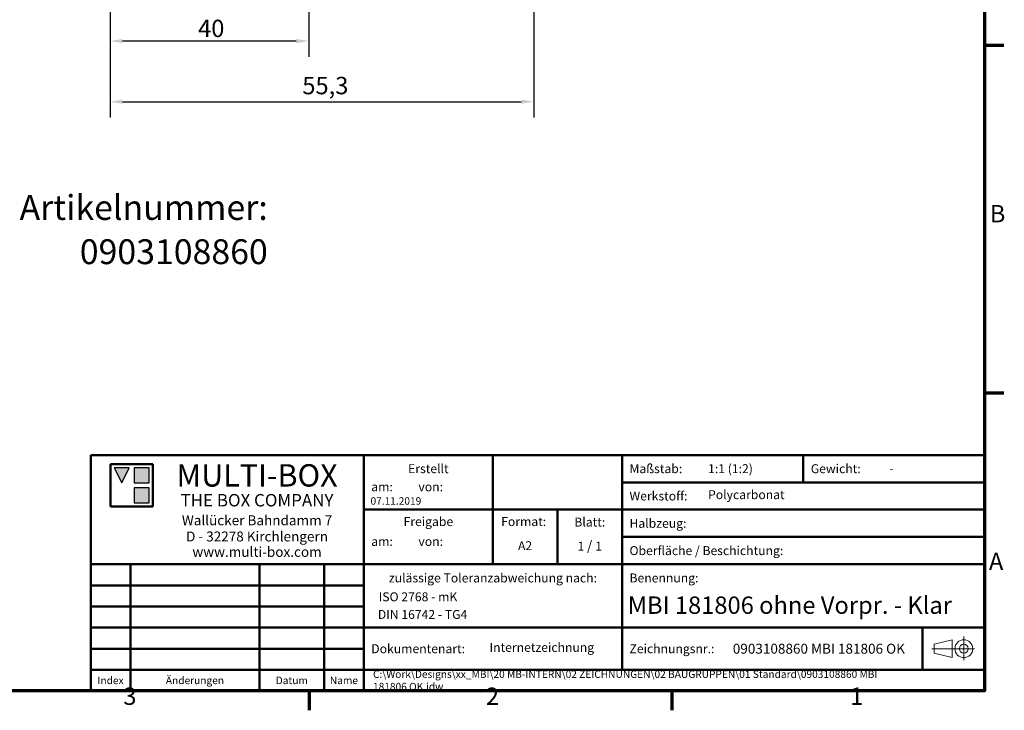
# Model space of a CAD drawing. Units: millimetres. Extents: x 16 to 588, y 6 to 415.
# Drawn here: x 390 to 588, y 6 to 145 of the extents above; entities that cross this region are included whole.
import ezdxf
from ezdxf.enums import TextEntityAlignment as Align

# ---------------------------------------------------------------- set-up
doc = ezdxf.new("R2010")
doc.units = ezdxf.units.MM
doc.layers.get('0').update_dxf_attribs({"lineweight": 25})
for name, color, linetype, lineweight in [('1 Unterteil UT', 7, 'Continuous', 25), ('Bemaßung (ISO)', 7, 'Continuous', 25), ('Rahmen (ISO)', 7, 'Continuous', 70), ('Schraffur (ISO)', 7, 'Continuous', 18), ('SCHRIFT-05', 7, 'Continuous', 50), ('Symbol (ISO)', 7, 'Continuous', 25), ('Titel (ISO)', 7, 'Continuous', 50)]:
    doc.layers.add(name, color=color, linetype=linetype, lineweight=lineweight)
doc.styles.add('Notiztext (DIN)', font='isocpeur.ttf')
doc.styles.add('Textstil13', font='isocpeur.ttf')
doc.styles.add('Textstil14', font='isocpeur.ttf')
doc.styles.add('Textstil20', font='verdana.ttf')
doc.styles.add('Textstil25', font='isocpeur.ttf')
doc.styles.add('Textstil27', font='verdana.ttf')
doc.styles.add('Textstil35', font='arial.ttf')
doc.styles.add('Textstil36', font='arial.ttf')
doc.styles.add('Textstil38', font='arial.ttf')
doc.styles.add('Textstil40', font='isocpeur.ttf')
doc.dimstyles.new('Standard (DIN)', dxfattribs={"dimtxt": 3.5, "dimasz": 2.5, "dimexe": 3.175, "dimexo": 0.8, "dimgap": 0.8, "dimtad": 1, "dimrnd": 1e-08, "dimtxsty": 'Notiztext (DIN)', "dimcen": 0.09, "dimdle": 10, "dimclrd": 256, "dimclre": 256, "dimclrt": 256, "dimadec": 0, "dimazin": 0, "dimtfac": 1, "dimtmove": 0, "dimatfit": 3, "dimfxl": 1, "dimtolj": 1, "dimtzin": 0, "dimlwd": -1, "dimlwe": -1, "dimarcsym": 0})

# ---------------------------------------------------------------- blocks, each defined once
blk = doc.blocks.new('Ränder Vorgaberahmen')
at = {"layer": 'Rahmen (ISO)'}
for p, q in [((584, 140), (587.9, 140)), ((584, 70), (587.9, 70)), ((448, 10), (448, 6.1)), ((521, 10), (521, 6.1))]:
    blk.add_line(p, q, dxfattribs=at)
at = {"layer": 'Rahmen (ISO)', "flags": 128}
blk.add_lwpolyline([(20, 10), (20, 410), (584, 410), (584, 10), (20, 10)], dxfattribs=at)
at = {"layer": 'Rahmen (ISO)', "char_height": 3.5, "attachment_point": 7, "style": 'Notiztext (DIN)'}
for s, insert in [('B', (585.05, 103.25)), ('A', (584.88, 33.25)), ('3', (410.58, 6.1)), ('2', (483.58, 6.1)), ('1', (556.92, 6.1))]:
    blk.add_mtext(s, dxfattribs=dict(at, insert=insert))
blk = doc.blocks.new('Schriftfelder DIN')
at = {"layer": 'Schraffur (ISO)', "true_color": 0xff0000}
blk.add_hatch(color=1, dxfattribs=at).paths.add_polyline_path([(246.77, 68.62), (243.77, 68.62), (245.27, 65.62)])
at = {"layer": 'Schraffur (ISO)'}
for color, points in [(256, [(247.77, 65.62), (250.77, 65.62), (250.77, 68.62), (247.77, 68.62)]), (7, [(247.77, 64.62), (247.77, 61.62), (250.77, 61.62), (250.77, 64.62)])]:
    blk.add_hatch(color=color, dxfattribs=at).paths.add_polyline_path(points)
at = {"color": 1, "true_color": 0xff0000}
for p, q in [((246.77, 68.62), (243.77, 68.62)), ((243.77, 68.62), (245.27, 65.62)), ((245.27, 65.62), (246.77, 68.62))]:
    blk.add_line(p, q, dxfattribs=at)
at = {"color": 7}
blk.add_line((247.77, 65.62), (250.77, 65.62), dxfattribs=at)
at = {"layer": '1 Unterteil UT', "linetype": 'Continuous', "lineweight": 50}
for p, q in [((251.52, 69.37), (243.02, 69.37)), ((243.02, 69.37), (243.02, 60.87)), ((251.52, 60.87), (251.52, 69.37)), ((243.02, 60.87), (251.52, 60.87))]:
    blk.add_line(p, q, dxfattribs=at)
at = {"layer": '1 Unterteil UT', "linetype": 'Continuous'}
for p, q in [((247.77, 68.62), (247.77, 65.62)), ((250.77, 68.62), (247.77, 68.62)), ((250.77, 65.62), (250.77, 68.62)), ((247.77, 64.62), (247.77, 61.62)), ((250.77, 64.62), (247.77, 64.62)), ((250.77, 61.62), (250.77, 64.62)), ((247.77, 61.62), (250.77, 61.62))]:
    blk.add_line(p, q, dxfattribs=at)
at = {"layer": 'Titel (ISO)'}
for p, q in [((419.02, 71.22), (239.02, 71.22)), ((239.02, 71.22), (239.02, 23.72)), ((294.02, 23.72), (294.02, 71.22)), ((320.02, 60.22), (320.02, 71.22)), ((346.02, 27.97), (346.02, 71.22)), ((382.52, 65.72), (382.52, 71.22)), ((419.02, 23.72), (419.02, 71.22)), ((419.02, 65.72), (346.02, 65.72)), ((294.02, 60.22), (419.02, 60.22)), ((320.02, 49.22), (320.02, 60.22)), ((333.02, 49.22), (333.02, 60.22)), ((419.02, 54.72), (346.02, 54.72)), ((239.02, 49.22), (294.02, 49.22)), ((247.02, 23.72), (247.02, 49.22)), ((273.02, 23.72), (273.02, 49.22)), ((286.02, 23.72), (286.02, 49.22)), ((294.02, 49.22), (419.02, 49.22)), ((239.02, 44.97), (294.02, 44.97)), ((239.02, 40.72), (294.02, 40.72)), ((239.02, 36.47), (294.02, 36.47)), ((294.02, 36.47), (419.02, 36.47)), ((406.52, 36.47), (406.52, 27.97)), ((294.02, 32.22), (239.02, 32.22)), ((239.02, 27.97), (294.02, 27.97)), ((294.02, 27.97), (346.02, 27.97)), ((346.02, 27.97), (419.02, 27.97)), ((239.02, 23.72), (419.02, 23.72))]:
    blk.add_line(p, q, dxfattribs=at)
at = {"layer": 'Titel (ISO)', "lineweight": 18}
for p, q in [((412.5, 34.02), (408.9, 33.12)), ((412.5, 30.42), (412.5, 34.02)), ((408.9, 33.12), (408.9, 31.32)), ((408.9, 31.32), (412.5, 30.42))]:
    blk.add_line(p, q, dxfattribs=at)
at = {"layer": 'Titel (ISO)', "linetype": 'Continuous', "lineweight": 18}
for p, q in [((414.84, 34.7), (414.84, 29.93)), ((408.43, 32.22), (416.96, 32.22))]:
    blk.add_line(p, q, dxfattribs=at)
at = {"layer": 'Titel (ISO)', "lineweight": 18}
for radius in [1.8, 0.9]:
    blk.add_circle((414.84, 32.22), radius, dxfattribs=at)
at = {"layer": 'SCHRIFT-05', "color": 7}
for s, height, style, p in [('MULTI-BOX', 4.5, 'Textstil36', (272.52, 67.12)), ('THE BOX COMPANY', 2.5, 'Textstil35', (272.52, 62.12)), ('Wallücker Bahndamm 7', 2, 'Textstil38', (272.52, 58.07)), ('D - 32278 Kirchlengern', 2, 'Textstil38', (272.52, 54.82)), ('www.multi-box.com', 2, 'Textstil38', (272.52, 51.72))]:
    blk.add_text(s, height=height, dxfattribs=dict(at, style=style)).set_placement(p, align=Align.MIDDLE_CENTER)
at = {"layer": 'Titel (ISO)'}
for s, height, style, p in [('Erstellt', 1.8, 'Textstil27', (307.02, 68.47)), ('Freigabe', 1.8, 'Textstil27', (307.02, 57.82)), ('Format:', 1.8, 'Textstil27', (326.21, 57.82)), ('Blatt:', 1.8, 'Textstil27', (339.52, 57.72)), ('zulässige Toleranzabweichung nach:', 1.8, 'Textstil27', (320.02, 46.47)), ('Index', 1.5, 'Textstil20', (243.02, 25.84)), ('Änderungen', 1.5, 'Textstil20', (260.02, 25.84)), ('Datum', 1.5, 'Textstil20', (279.52, 25.84)), ('Name', 1.5, 'Textstil20', (290.02, 25.84))]:
    blk.add_text(s, height=height, dxfattribs=dict(at, style=style)).set_placement(p, align=Align.MIDDLE_CENTER)
for s, style, p in [('Maßstab:', 'Textstil27', (347.52, 68.47)), ('Gewicht:', 'Textstil27', (384.02, 68.47)), ('am:', 'Textstil27', (295.52, 64.82)), ('von:', 'Textstil27', (305.02, 64.82)), ('Werkstoff:', 'Textstil27', (347.52, 62.97)), ('Halbzeug:', 'Textstil27', (347.52, 57.47)), ('am:', 'Textstil27', (295.52, 53.82)), ('von:', 'Textstil27', (305.02, 53.82)), ('Benennung:', 'Textstil27', (347.52, 46.47)), ('ISO 2768 - mK', 'Textstil25', (297.02, 42.67)), ('Dokumentenart:', 'Textstil27', (295.52, 32.22)), ('Zeichnungsnr.:', 'Textstil27', (347.52, 32.22))]:
    blk.add_text(s, height=1.8, dxfattribs=dict(at, style=style)).set_placement(p, align=Align.MIDDLE_LEFT)
at = {"layer": 'Titel (ISO)', "style": 'Notiztext (DIN)'}
for s, insert, char_height, attachment_point in [('\\fISOCPEUR|b0|i0;\\H1.7923;1 \\fISOCPEUR|b0|i0;\\H2.0000;/ \\fISOCPEUR|b0|i0;\\H1.7923;1 ', (339.52, 52.97), 3.5, 5), ('\\fVerdana|b0|i0;\\H1.8000;Oberfläche / Beschichtung\\fISOCPEUR|b0|i0;\\H1.8000;:', (347.52, 51.97), 1.8, 4)]:
    blk.add_mtext(s, dxfattribs=dict(at, insert=insert, char_height=char_height, attachment_point=attachment_point))
at = {"layer": 'Titel (ISO)'}
for tag, p, height, style in [('<Maßstab>_001', (363.34, 67.57), 1.8, 'Textstil25'), ('MASSE\\P3;_001', (399.84, 67.57), 1.8, 'Textstil25'), ('<Werkstoff>_001', (363.34, 62.34), 1.8, 'Textstil25'), ('ERSTELLUNGSDATUM_001', (295.37, 61.22), 1.5, 'Textstil13'), ('Blattgröße_001', (325.08, 52.07), 1.79, 'Textstil40'), ('BEZEICHNUNG_001', (347.17, 39.24), 3.5, 'Notiztext (DIN)'), ('<Allgemeintoleranzen_2.Zeile>_001', (296.84, 38.22), 1.8, 'Textstil25'), ('<Dokumentenart>_001', (319.34, 31.59), 1.8, 'Textstil25'), ('BAUTEILNUMMER_001', (368.32, 31.22), 2, 'Textstil14'), ('DATEINAME_UND_PFAD_001', (295.87, 26.34), 1.5, 'Textstil13'), ('DATEINAME_UND_PFAD_002', (295.87, 23.84), 1.5, 'Textstil13')]:
    blk.add_attdef(tag, p, '', height=height, dxfattribs=dict(at, style=style))
at = {"layer": 'Titel (ISO)', "style": 'Textstil25'}
blk.add_attdef('STATUS', text='', height=1.8, dxfattribs=at).set_placement((333.02, 63.97), align=Align.MIDDLE_CENTER)
at = {"layer": 'Titel (ISO)'}
for tag, height, style, p in [('<Halbzeug>', 1.8, 'Textstil25', (363.52, 57.47)), ('KONTROLLDATUM', 1.5, 'Textstil13', (295.52, 50.97)), ('KONTROLLIERT_VON', 1.5, 'Textstil13', (305.02, 50.97)), ('<Oberfläche_/_Beschichtung>', 1.8, 'Textstil25', (384.52, 51.97))]:
    blk.add_attdef(tag, text='', height=height, dxfattribs=dict(at, style=style)).set_placement(p, align=Align.MIDDLE_LEFT)
blk = doc.blocks.new('*D9')
at = {"layer": 'Bemaßung (ISO)', "transparency": 16777216}
for p, q in [((493.21, 179.84), (493.21, 125.47)), ((407.91, 178.23), (407.91, 125.47)), ((410.41, 128.64), (490.71, 128.64))]:
    blk.add_line(p, q, dxfattribs=at)
for points in [[(410.41, 129.06), (410.41, 128.22), (407.91, 128.64)], [(490.71, 129.06), (490.71, 128.22), (493.21, 128.64)]]:
    blk.add_solid(points, dxfattribs=at)
at = {"layer": 'Defpoints', "color": 0, "transparency": 16777216}
for p in [(493.21, 180.64), (407.91, 179.03), (493.21, 128.64)]:
    blk.add_point(p, dxfattribs=at)
at = {"layer": 'Bemaßung (ISO)', "transparency": 16777216, "insert": (446.62, 133.64), "char_height": 3.5, "attachment_point": 1, "style": 'Notiztext (DIN)'}
blk.add_mtext('\\A1;55,3', dxfattribs=at)
blk = doc.blocks.new('*D42')
at = {"layer": 'Bemaßung (ISO)', "transparency": 16777216}
for p, q in [((407.91, 178.23), (407.91, 137.67)), ((447.91, 174.72), (447.91, 137.67)), ((445.41, 140.85), (410.41, 140.85))]:
    blk.add_line(p, q, dxfattribs=at)
for points in [[(410.41, 141.26), (410.41, 140.43), (407.91, 140.85)], [(445.41, 141.26), (445.41, 140.43), (447.91, 140.85)]]:
    blk.add_solid(points, dxfattribs=at)
at = {"layer": 'Defpoints', "color": 0, "transparency": 16777216}
for p in [(407.91, 179.03), (447.91, 175.52), (407.91, 140.85)]:
    blk.add_point(p, dxfattribs=at)
at = {"layer": 'Bemaßung (ISO)', "transparency": 16777216, "insert": (425.63, 145.15), "char_height": 3.5, "attachment_point": 1, "style": 'Notiztext (DIN)'}
blk.add_mtext('\\A1;40', dxfattribs=at)

msp = doc.modelspace()

# ---------------------------------------------------------------- block references
msp.add_blockref('Ränder Vorgaberahmen', (0, 0))
msp.add_blockref('Schriftfelder DIN', (164.9831, -13.7194)).add_auto_attribs({'BEZEICHNUNG_001': 'MBI 181806 ohne Vorpr. - Klar', 'BAUTEILNUMMER_001': '0903108860 MBI 181806 OK', 'ERSTELLUNGSDATUM_001': '07.11.2019', 'Blattgröße_001': 'A2', '<Maßstab>_001': '1:1 (1:2)', '<Werkstoff>_001': 'Polycarbonat', 'MASSE\\P3;_001': '-', 'DATEINAME_UND_PFAD_001': 'C:\\Work\\Designs\\xx_MBI\\20 MB-INTERN\\02 ZEICHNUNGEN\\02 BAUGRUPPEN\\01 Standard\\0903108860 MBI', '<Dokumentenart>_001': 'Internetzeichnung', '<Allgemeintoleranzen_2.Zeile>_001': 'DIN 16742 - TG4', 'DATEINAME_UND_PFAD_002': '181806 OK.idw'})

# ---------------------------------------------------------------- texts
at = {"layer": 'Symbol (ISO)', "insert": (439.6672, 109.8433), "char_height": 5, "width": 44.981446, "attachment_point": 3, "line_spacing_factor": 1.068348, "style": 'Notiztext (DIN)'}
msp.add_mtext('\\fISOCPEUR|b0|i0;\\H5.0000;Artikelnummer:\\P\\fISOCPEUR|b0|i0;\\H5.0000;0903108860', dxfattribs=at)

# ---------------------------------------------------------------- dimensions: what is measured, and where the dimension line sits
at = {"layer": 'Bemaßung (ISO)'}
dim = msp.add_linear_dim(base=(493.2075, 128.6415), p1=(407.9075, 179.0265), p2=(493.2075, 180.6415), angle=180, dimstyle='Standard (DIN)', override={"dimgap": 0.8, "dimdec": 2, "dimlfac": 0.6483, "dimtol": 0, "dimlim": 0, "dimtp": 0, "dimtm": 0, "dimtdec": 2, "dimtofl": 0, "dimatfit": 1}, dxfattribs=at)
dim.commit()
dim.dimension.update_dxf_attribs({"geometry": '*D9', "text_midpoint": (450.5575, 128.6415), "dimtype": 160})
dim = msp.add_linear_dim(base=(407.9075, 140.8454), p1=(447.9075, 175.5237), p2=(407.9075, 179.0265), dimstyle='Standard (DIN)', override={"dimgap": 0.8, "dimdec": 2, "dimtol": 0, "dimlim": 0, "dimtp": 0, "dimtm": 0, "dimtdec": 2, "dimtofl": 0, "dimatfit": 1}, dxfattribs=at)
dim.commit()
dim.dimension.update_dxf_attribs({"geometry": '*D42', "text_midpoint": (427.9075, 140.8454), "dimtype": 160})

doc.saveas('drawing.dxf')
